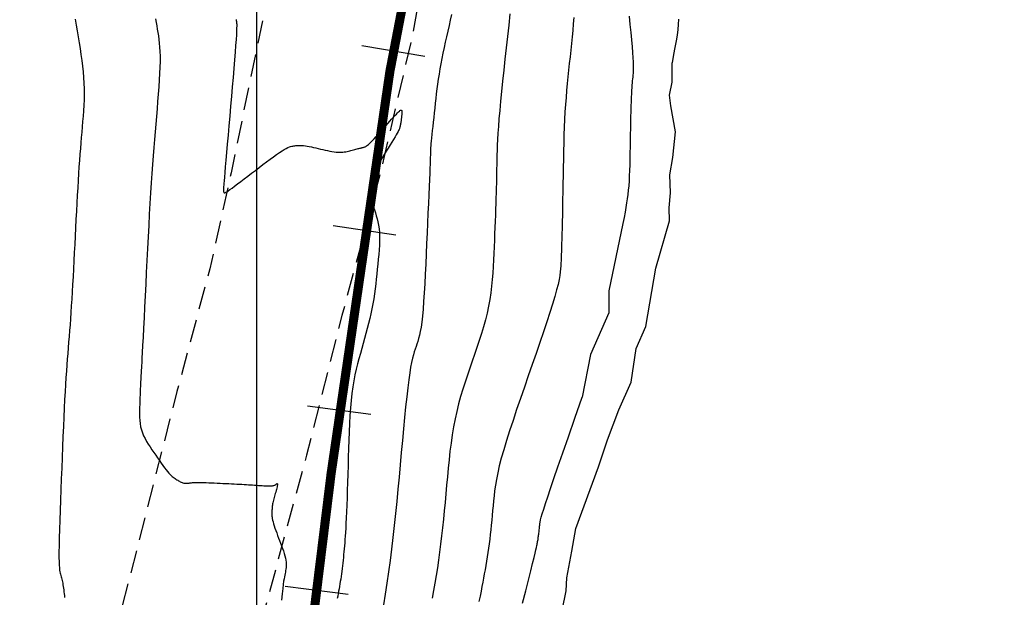
# Model space of a CAD drawing. Units: millimetres. Extents: x 193795 to 197928, y 8943600 to 8944624.
# Drawn here: x 194987 to 195041, y 8944117 to 8944149 of the extents above; entities that cross this region are included whole.
import ezdxf

# ---------------------------------------------------------------- set-up
doc = ezdxf.new("R2010")
doc.units = ezdxf.units.MM
doc.linetypes.add('DASHED', pattern=[0.75, 0.5, -0.25])
for name, color, linetype in [('CNIVEL_M', 18, 'Continuous'), ('CNIVEL_S', 36, 'Continuous'), ('CUADRICULA', 2, 'Continuous'), ('EJE_ESTACA', 7, 'Continuous'), ('EJE_LINEA', 154, 'Continuous'), ('RAS', 7, 'Continuous'), ('TROCHA', 8, 'Continuous')]:
    doc.layers.add(name, color=color, linetype=linetype)

msp = doc.modelspace()

# ---------------------------------------------------------------- linework, layer by layer
at = {"layer": 'CNIVEL_M'}
msp.add_lwpolyline([(195013.922, 8944149.316), (195013.854, 8944148.696), (195013.785, 8944148.068), (195013.716, 8944147.439), (195013.648, 8944146.816), (195013.582, 8944146.204), (195013.518, 8944145.611), (195013.459, 8944145.041), (195013.406, 8944144.501), (195013.358, 8944143.996), (195013.317, 8944143.533), (195013.284, 8944143.115), (195013.258, 8944142.739), (195013.238, 8944142.398), (195013.223, 8944142.086), (195013.213, 8944141.799), (195013.205, 8944141.528), (195013.199, 8944141.27), (195013.195, 8944141.018), (195013.19, 8944140.766), (195013.186, 8944140.513), (195013.181, 8944140.257), (195013.175, 8944139.995), (195013.169, 8944139.726), (195013.162, 8944139.449), (195013.154, 8944139.161), (195013.144, 8944138.862), (195013.133, 8944138.55), (195013.121, 8944138.225), (195013.108, 8944137.891), (195013.094, 8944137.547), (195013.08, 8944137.197), (195013.064, 8944136.842), (195013.049, 8944136.484), (195013.033, 8944136.124), (195013.017, 8944135.763), (195012.999, 8944135.402), (195012.978, 8944135.041), (195012.951, 8944134.678), (195012.916, 8944134.314), (195012.873, 8944133.948), (195012.818, 8944133.58), (195012.751, 8944133.21), (195012.669, 8944132.838), (195012.575, 8944132.463), (195012.47, 8944132.085), (195012.355, 8944131.707), (195012.234, 8944131.326), (195012.107, 8944130.945), (195011.976, 8944130.563), (195011.843, 8944130.181), (195011.71, 8944129.798), (195011.579, 8944129.414), (195011.45, 8944129.028), (195011.326, 8944128.637), (195011.207, 8944128.24), (195011.096, 8944127.837), (195010.993, 8944127.425), (195010.899, 8944127.004), (195010.817, 8944126.572), (195010.744, 8944126.13), (195010.68, 8944125.68), (195010.623, 8944125.223), (195010.571, 8944124.76), (195010.524, 8944124.294), (195010.48, 8944123.824), (195010.437, 8944123.353), (195010.394, 8944122.882), (195010.351, 8944122.412), (195010.306, 8944121.944), (195010.261, 8944121.479), (195010.213, 8944121.018), (195010.163, 8944120.562), (195010.11, 8944120.112), (195010.053, 8944119.669), (195009.993, 8944119.234), (195009.93, 8944118.806), (195009.863, 8944118.383), (195009.794, 8944117.966), (195009.723, 8944117.553), (195009.651, 8944117.142)], dxfattribs=at)
at = {"layer": 'CNIVEL_S'}
msp.add_line((195018.356, 8944130.558), (195017.896, 8944128.204, 2184), dxfattribs=at)
for points in [[(195010.709, 8944149.275), (195010.64, 8944148.971), (195010.571, 8944148.666), (195010.501, 8944148.36), (195010.432, 8944148.056), (195010.364, 8944147.752), (195010.298, 8944147.451), (195010.235, 8944147.152), (195010.175, 8944146.857), (195010.119, 8944146.566), (195010.067, 8944146.279), (195010.02, 8944145.998), (195009.978, 8944145.722), (195009.94, 8944145.449), (195009.904, 8944145.18), (195009.871, 8944144.914), (195009.841, 8944144.65), (195009.811, 8944144.387), (195009.782, 8944144.124), (195009.753, 8944143.863), (195009.725, 8944143.604), (195009.697, 8944143.353), (195009.671, 8944143.111), (195009.647, 8944142.883), (195009.625, 8944142.671), (195009.605, 8944142.479), (195009.588, 8944142.31), (195009.575, 8944142.167), (195009.565, 8944142.048), (195009.558, 8944141.948), (195009.552, 8944141.864), (195009.549, 8944141.794), (195009.547, 8944141.734), (195009.545, 8944141.681), (195009.544, 8944141.631), (195009.543, 8944141.58), (195009.542, 8944141.521), (195009.54, 8944141.445), (195009.537, 8944141.346), (195009.532, 8944141.213), (195009.525, 8944141.04), (195009.516, 8944140.818), (195009.505, 8944140.539), (195009.491, 8944140.197), (195009.474, 8944139.798), (195009.454, 8944139.35), (195009.433, 8944138.862), (195009.411, 8944138.341), (195009.387, 8944137.795), (195009.362, 8944137.233), (195009.337, 8944136.663), (195009.312, 8944136.093), (195009.287, 8944135.529), (195009.261, 8944134.979), (195009.234, 8944134.45), (195009.205, 8944133.947), (195009.174, 8944133.479), (195009.142, 8944133.05), (195009.107, 8944132.67), (195009.069, 8944132.341), (195009.028, 8944132.06), (195008.986, 8944131.819), (195008.942, 8944131.612), (195008.896, 8944131.432), (195008.849, 8944131.272), (195008.801, 8944131.126), (195008.753, 8944130.987), (195008.705, 8944130.848), (195008.657, 8944130.7), (195008.608, 8944130.535), (195008.559, 8944130.345), (195008.509, 8944130.122), (195008.457, 8944129.857), (195008.405, 8944129.541), (195008.351, 8944129.166), (195008.296, 8944128.728), (195008.239, 8944128.23), (195008.181, 8944127.682), (195008.122, 8944127.092), (195008.061, 8944126.469), (195008.001, 8944125.82), (195007.94, 8944125.155), (195007.879, 8944124.481), (195007.817, 8944123.806), (195007.755, 8944123.133), (195007.692, 8944122.462), (195007.626, 8944121.796), (195007.558, 8944121.135), (195007.486, 8944120.482), (195007.41, 8944119.837), (195007.329, 8944119.202), (195007.243, 8944118.578), (195007.152, 8944117.964), (195007.057, 8944117.359), (195006.958, 8944116.761)], [(194990.002, 8944149.013), (194990.056, 8944148.693), (194990.109, 8944148.37), (194990.162, 8944148.045), (194990.215, 8944147.72), (194990.266, 8944147.396), (194990.315, 8944147.073), (194990.361, 8944146.751), (194990.401, 8944146.431), (194990.435, 8944146.113), (194990.462, 8944145.799), (194990.481, 8944145.488), (194990.49, 8944145.18), (194990.49, 8944144.876), (194990.483, 8944144.576), (194990.47, 8944144.277), (194990.453, 8944143.981), (194990.431, 8944143.686), (194990.407, 8944143.392), (194990.382, 8944143.098), (194990.356, 8944142.804), (194990.331, 8944142.508), (194990.306, 8944142.206), (194990.281, 8944141.897), (194990.256, 8944141.577), (194990.231, 8944141.244), (194990.206, 8944140.896), (194990.182, 8944140.53), (194990.158, 8944140.144), (194990.134, 8944139.739), (194990.11, 8944139.32), (194990.087, 8944138.887), (194990.064, 8944138.444), (194990.04, 8944137.993), (194990.017, 8944137.537), (194989.994, 8944137.079), (194989.971, 8944136.62), (194989.948, 8944136.164), (194989.925, 8944135.712), (194989.902, 8944135.268), (194989.879, 8944134.832), (194989.855, 8944134.409), (194989.832, 8944133.999), (194989.808, 8944133.606), (194989.784, 8944133.23), (194989.76, 8944132.871), (194989.735, 8944132.526), (194989.711, 8944132.192), (194989.686, 8944131.868), (194989.661, 8944131.551), (194989.636, 8944131.238), (194989.611, 8944130.928), (194989.587, 8944130.618), (194989.562, 8944130.303), (194989.537, 8944129.979), (194989.512, 8944129.642), (194989.488, 8944129.287), (194989.464, 8944128.91), (194989.44, 8944128.507), (194989.416, 8944128.073), (194989.392, 8944127.605), (194989.369, 8944127.106), (194989.346, 8944126.581), (194989.323, 8944126.033), (194989.3, 8944125.468), (194989.277, 8944124.89), (194989.255, 8944124.303), (194989.232, 8944123.711), (194989.21, 8944123.12), (194989.188, 8944122.538), (194989.168, 8944121.971), (194989.149, 8944121.43), (194989.133, 8944120.921), (194989.12, 8944120.454), (194989.11, 8944120.036), (194989.105, 8944119.675), (194989.105, 8944119.378), (194989.109, 8944119.138), (194989.117, 8944118.948), (194989.129, 8944118.799), (194989.142, 8944118.683), (194989.158, 8944118.591), (194989.174, 8944118.516), (194989.192, 8944118.45), (194989.209, 8944118.384), (194989.227, 8944118.318), (194989.244, 8944118.25), (194989.261, 8944118.181), (194989.277, 8944118.109), (194989.293, 8944118.033), (194989.309, 8944117.954), (194989.324, 8944117.87), (194989.338, 8944117.781), (194989.352, 8944117.687), (194989.365, 8944117.589), (194989.377, 8944117.488), (194989.39, 8944117.384), (194989.402, 8944117.279), (194989.413, 8944117.172)], [(194994.419, 8944149.035), (194994.453, 8944148.843), (194994.485, 8944148.656), (194994.515, 8944148.473), (194994.544, 8944148.289), (194994.573, 8944148.101), (194994.599, 8944147.906), (194994.623, 8944147.7), (194994.642, 8944147.48), (194994.656, 8944147.241), (194994.664, 8944146.979), (194994.665, 8944146.693), (194994.658, 8944146.378), (194994.644, 8944146.037), (194994.623, 8944145.675), (194994.597, 8944145.294), (194994.567, 8944144.898), (194994.535, 8944144.491), (194994.5, 8944144.077), (194994.463, 8944143.66), (194994.427, 8944143.241), (194994.391, 8944142.818), (194994.355, 8944142.388), (194994.319, 8944141.947), (194994.284, 8944141.491), (194994.248, 8944141.017), (194994.213, 8944140.521), (194994.178, 8944139.999), (194994.144, 8944139.448), (194994.11, 8944138.872), (194994.076, 8944138.274), (194994.043, 8944137.657), (194994.01, 8944137.025), (194993.977, 8944136.383), (194993.944, 8944135.733), (194993.911, 8944135.079), (194993.879, 8944134.427), (194993.846, 8944133.784), (194993.815, 8944133.16), (194993.785, 8944132.565), (194993.757, 8944132.009), (194993.731, 8944131.501), (194993.708, 8944131.051), (194993.689, 8944130.669), (194993.672, 8944130.36), (194993.66, 8944130.119), (194993.65, 8944129.936), (194993.642, 8944129.801), (194993.636, 8944129.705), (194993.632, 8944129.638), (194993.628, 8944129.59), (194993.625, 8944129.551), (194993.622, 8944129.514), (194993.619, 8944129.475), (194993.616, 8944129.431), (194993.613, 8944129.38), (194993.609, 8944129.321), (194993.605, 8944129.25), (194993.601, 8944129.166), (194993.596, 8944129.066), (194993.591, 8944128.948), (194993.586, 8944128.815), (194993.58, 8944128.669), (194993.573, 8944128.511), (194993.567, 8944128.345), (194993.56, 8944128.171), (194993.553, 8944127.993), (194993.547, 8944127.813), (194993.54, 8944127.633), (194993.535, 8944127.453), (194993.534, 8944127.274), (194993.538, 8944127.096), (194993.548, 8944126.92), (194993.568, 8944126.746), (194993.598, 8944126.576), (194993.64, 8944126.408), (194993.695, 8944126.244), (194993.762, 8944126.083), (194993.84, 8944125.925), (194993.927, 8944125.77), (194994.02, 8944125.616), (194994.119, 8944125.463), (194994.221, 8944125.312), (194994.324, 8944125.161), (194994.428, 8944125.01), (194994.531, 8944124.861), (194994.633, 8944124.716), (194994.731, 8944124.576), (194994.827, 8944124.444), (194994.917, 8944124.321), (194995.003, 8944124.21), (194995.082, 8944124.111), (194995.155, 8944124.026), (194995.222, 8944123.955), (194995.283, 8944123.894), (194995.34, 8944123.843), (194995.394, 8944123.799), (194995.445, 8944123.761), (194995.494, 8944123.726), (194995.542, 8944123.694), (194995.59, 8944123.661), (194995.638, 8944123.63), (194995.686, 8944123.599), (194995.734, 8944123.571), (194995.782, 8944123.544), (194995.83, 8944123.521), (194995.878, 8944123.501), (194995.926, 8944123.486), (194995.974, 8944123.475), (194996.022, 8944123.468), (194996.069, 8944123.465), (194996.117, 8944123.465), (194996.165, 8944123.467), (194996.212, 8944123.471), (194996.26, 8944123.477), (194996.307, 8944123.483), (194996.355, 8944123.488), (194996.405, 8944123.494), (194996.458, 8944123.499), (194996.516, 8944123.504), (194996.582, 8944123.508), (194996.656, 8944123.511), (194996.74, 8944123.512), (194996.837, 8944123.512), (194996.948, 8944123.51), (194997.071, 8944123.507), (194997.204, 8944123.502), (194997.346, 8944123.497), (194997.495, 8944123.49), (194997.65, 8944123.483), (194997.808, 8944123.475), (194997.967, 8944123.467), (194998.127, 8944123.46), (194998.286, 8944123.452), (194998.443, 8944123.444), (194998.598, 8944123.436), (194998.749, 8944123.429), (194998.896, 8944123.421), (194999.037, 8944123.413), (194999.173, 8944123.406), (194999.301, 8944123.399), (194999.424, 8944123.392), (194999.541, 8944123.385), (194999.654, 8944123.378), (194999.763, 8944123.371), (194999.87, 8944123.364), (194999.975, 8944123.357), (195000.079, 8944123.35), (195000.183, 8944123.343), (195000.286, 8944123.337), (195000.385, 8944123.331), (195000.481, 8944123.326), (195000.571, 8944123.323), (195000.654, 8944123.321), (195000.73, 8944123.321), (195000.795, 8944123.323), (195000.851, 8944123.328), (195000.897, 8944123.335), (195000.934, 8944123.344), (195000.965, 8944123.355), (195000.991, 8944123.367), (195001.012, 8944123.379), (195001.031, 8944123.393), (195001.048, 8944123.407), (195001.065, 8944123.421), (195001.081, 8944123.433), (195001.096, 8944123.442), (195001.11, 8944123.448), (195001.121, 8944123.447), (195001.128, 8944123.44), (195001.133, 8944123.424), (195001.132, 8944123.398), (195001.128, 8944123.361), (195001.119, 8944123.314), (195001.106, 8944123.259), (195001.09, 8944123.197), (195001.072, 8944123.129), (195001.052, 8944123.057), (195001.031, 8944122.982), (195001.009, 8944122.906), (195000.987, 8944122.829), (195000.966, 8944122.753), (195000.945, 8944122.678), (195000.925, 8944122.604), (195000.906, 8944122.531), (195000.889, 8944122.46), (195000.874, 8944122.392), (195000.861, 8944122.326), (195000.851, 8944122.264), (195000.842, 8944122.204), (195000.836, 8944122.146), (195000.831, 8944122.09), (195000.828, 8944122.036), (195000.825, 8944121.983), (195000.823, 8944121.931), (195000.822, 8944121.879), (195000.82, 8944121.827), (195000.82, 8944121.774), (195000.821, 8944121.717), (195000.825, 8944121.657), (195000.832, 8944121.59), (195000.844, 8944121.516), (195000.861, 8944121.434), (195000.884, 8944121.341), (195000.914, 8944121.237), (195000.95, 8944121.123), (195000.992, 8944121), (195001.037, 8944120.87), (195001.086, 8944120.734), (195001.138, 8944120.594), (195001.192, 8944120.45), (195001.246, 8944120.306), (195001.301, 8944120.161), (195001.354, 8944120.017), (195001.405, 8944119.875), (195001.453, 8944119.737), (195001.496, 8944119.602), (195001.533, 8944119.472), (195001.564, 8944119.348), (195001.587, 8944119.231), (195001.602, 8944119.121), (195001.608, 8944119.018), (195001.608, 8944118.922), (195001.602, 8944118.83), (195001.591, 8944118.742), (195001.578, 8944118.657), (195001.562, 8944118.574), (195001.544, 8944118.492), (195001.527, 8944118.409), (195001.509, 8944118.316), (195001.489, 8944118.204), (195001.468, 8944118.065), (195001.444, 8944117.887), (195001.416, 8944117.663), (195001.385, 8944117.383), (195001.349, 8944117.036)], [(194998.85, 8944148.993), (194998.86, 8944148.943), (194998.867, 8944148.9), (194998.874, 8944148.857), (194998.88, 8944148.806), (194998.884, 8944148.74), (194998.885, 8944148.65), (194998.883, 8944148.528), (194998.877, 8944148.368), (194998.866, 8944148.16), (194998.85, 8944147.898), (194998.826, 8944147.575), (194998.797, 8944147.198), (194998.763, 8944146.774), (194998.724, 8944146.31), (194998.682, 8944145.815), (194998.638, 8944145.297), (194998.592, 8944144.763), (194998.545, 8944144.221), (194998.498, 8944143.679), (194998.452, 8944143.146), (194998.407, 8944142.628), (194998.365, 8944142.135), (194998.325, 8944141.675), (194998.289, 8944141.255), (194998.257, 8944140.884), (194998.23, 8944140.57), (194998.209, 8944140.319), (194998.192, 8944140.124), (194998.18, 8944139.978), (194998.172, 8944139.873), (194998.167, 8944139.8), (194998.163, 8944139.752), (194998.161, 8944139.72), (194998.16, 8944139.696), (194998.159, 8944139.674), (194998.158, 8944139.652), (194998.157, 8944139.63), (194998.156, 8944139.609), (194998.156, 8944139.589), (194998.157, 8944139.57), (194998.158, 8944139.553), (194998.159, 8944139.538), (194998.162, 8944139.524), (194998.165, 8944139.512), (194998.169, 8944139.502), (194998.173, 8944139.493), (194998.177, 8944139.485), (194998.182, 8944139.477), (194998.187, 8944139.47), (194998.193, 8944139.464), (194998.198, 8944139.457), (194998.207, 8944139.454), (194998.223, 8944139.456), (194998.247, 8944139.465), (194998.285, 8944139.485), (194998.339, 8944139.518), (194998.412, 8944139.567), (194998.507, 8944139.633), (194998.627, 8944139.72), (194998.769, 8944139.825), (194998.93, 8944139.946), (194999.107, 8944140.08), (194999.297, 8944140.224), (194999.497, 8944140.376), (194999.703, 8944140.533), (194999.912, 8944140.693), (195000.121, 8944140.853), (195000.328, 8944141.01), (195000.53, 8944141.163), (195000.725, 8944141.308), (195000.91, 8944141.444), (195001.083, 8944141.569), (195001.241, 8944141.679), (195001.383, 8944141.772), (195001.506, 8944141.847), (195001.612, 8944141.906), (195001.704, 8944141.95), (195001.783, 8944141.983), (195001.853, 8944142.006), (195001.916, 8944142.021), (195001.974, 8944142.033), (195002.029, 8944142.041), (195002.084, 8944142.05), (195002.141, 8944142.057), (195002.199, 8944142.064), (195002.261, 8944142.068), (195002.328, 8944142.07), (195002.4, 8944142.07), (195002.48, 8944142.065), (195002.567, 8944142.057), (195002.664, 8944142.043), (195002.768, 8944142.026), (195002.879, 8944142.005), (195002.996, 8944141.981), (195003.118, 8944141.954), (195003.243, 8944141.926), (195003.37, 8944141.897), (195003.499, 8944141.867), (195003.628, 8944141.837), (195003.755, 8944141.807), (195003.881, 8944141.779), (195004.005, 8944141.754), (195004.124, 8944141.731), (195004.24, 8944141.713), (195004.35, 8944141.699), (195004.453, 8944141.69), (195004.55, 8944141.687), (195004.641, 8944141.689), (195004.726, 8944141.696), (195004.807, 8944141.706), (195004.884, 8944141.72), (195004.958, 8944141.736), (195005.031, 8944141.753), (195005.103, 8944141.771), (195005.175, 8944141.79), (195005.245, 8944141.808), (195005.315, 8944141.825), (195005.382, 8944141.843), (195005.446, 8944141.859), (195005.507, 8944141.874), (195005.563, 8944141.889), (195005.614, 8944141.902), (195005.66, 8944141.913), (195005.7, 8944141.924), (195005.737, 8944141.933), (195005.769, 8944141.941), (195005.798, 8944141.948), (195005.826, 8944141.955), (195005.852, 8944141.962), (195005.877, 8944141.968), (195005.902, 8944141.975), (195005.929, 8944141.983), (195005.958, 8944141.995), (195005.991, 8944142.013), (195006.03, 8944142.038), (195006.076, 8944142.073), (195006.13, 8944142.119), (195006.194, 8944142.178), (195006.268, 8944142.252), (195006.352, 8944142.338), (195006.444, 8944142.436), (195006.542, 8944142.543), (195006.647, 8944142.658), (195006.755, 8944142.779), (195006.866, 8944142.903), (195006.979, 8944143.029), (195007.091, 8944143.155), (195007.202, 8944143.278), (195007.31, 8944143.398), (195007.412, 8944143.512), (195007.508, 8944143.618), (195007.596, 8944143.713), (195007.674, 8944143.797), (195007.74, 8944143.866), (195007.794, 8944143.919), (195007.836, 8944143.958), (195007.868, 8944143.985), (195007.892, 8944144.002), (195007.91, 8944144.011), (195007.922, 8944144.014), (195007.932, 8944144.012), (195007.939, 8944144.009), (195007.947, 8944144.005), (195007.954, 8944144.001), (195007.96, 8944143.995), (195007.966, 8944143.988), (195007.972, 8944143.978), (195007.976, 8944143.966), (195007.98, 8944143.949), (195007.981, 8944143.929), (195007.982, 8944143.905), (195007.981, 8944143.876), (195007.979, 8944143.843), (195007.976, 8944143.808), (195007.972, 8944143.771), (195007.968, 8944143.731), (195007.963, 8944143.691), (195007.958, 8944143.65), (195007.954, 8944143.609), (195007.949, 8944143.568), (195007.944, 8944143.527), (195007.939, 8944143.487), (195007.933, 8944143.448), (195007.928, 8944143.41), (195007.923, 8944143.372), (195007.917, 8944143.337), (195007.911, 8944143.302), (195007.905, 8944143.269), (195007.899, 8944143.237), (195007.892, 8944143.206), (195007.886, 8944143.176), (195007.879, 8944143.146), (195007.873, 8944143.117), (195007.866, 8944143.088), (195007.859, 8944143.058), (195007.851, 8944143.026), (195007.839, 8944142.99), (195007.821, 8944142.946), (195007.797, 8944142.892), (195007.765, 8944142.826), (195007.722, 8944142.746), (195007.668, 8944142.648), (195007.6, 8944142.533), (195007.521, 8944142.4), (195007.431, 8944142.252), (195007.333, 8944142.093), (195007.228, 8944141.924), (195007.118, 8944141.747), (195007.004, 8944141.566), (195006.889, 8944141.382), (195006.774, 8944141.198), (195006.661, 8944141.015), (195006.554, 8944140.832), (195006.455, 8944140.651), (195006.367, 8944140.471), (195006.292, 8944140.294), (195006.232, 8944140.12), (195006.192, 8944139.948), (195006.172, 8944139.78), (195006.171, 8944139.616), (195006.186, 8944139.454), (195006.214, 8944139.294), (195006.252, 8944139.136), (195006.299, 8944138.98), (195006.351, 8944138.824), (195006.406, 8944138.669), (195006.461, 8944138.513), (195006.515, 8944138.356), (195006.566, 8944138.195), (195006.613, 8944138.029), (195006.655, 8944137.855), (195006.69, 8944137.673), (195006.718, 8944137.479), (195006.737, 8944137.273), (195006.745, 8944137.052), (195006.745, 8944136.819), (195006.736, 8944136.575), (195006.721, 8944136.322), (195006.701, 8944136.062), (195006.677, 8944135.796), (195006.651, 8944135.526), (195006.623, 8944135.255), (195006.595, 8944134.983), (195006.566, 8944134.712), (195006.535, 8944134.44), (195006.502, 8944134.168), (195006.466, 8944133.896), (195006.426, 8944133.623), (195006.381, 8944133.35), (195006.33, 8944133.077), (195006.274, 8944132.803), (195006.212, 8944132.529), (195006.145, 8944132.254), (195006.074, 8944131.979), (195006, 8944131.704), (195005.924, 8944131.428), (195005.846, 8944131.152), (195005.767, 8944130.877), (195005.689, 8944130.601), (195005.611, 8944130.321), (195005.535, 8944130.036), (195005.463, 8944129.742), (195005.394, 8944129.435), (195005.331, 8944129.113), (195005.273, 8944128.773), (195005.223, 8944128.411), (195005.181, 8944128.026), (195005.145, 8944127.62), (195005.116, 8944127.196), (195005.092, 8944126.756), (195005.072, 8944126.304), (195005.055, 8944125.843), (195005.04, 8944125.376), (195005.026, 8944124.905), (195005.012, 8944124.436), (195004.998, 8944123.97), (195004.984, 8944123.515), (195004.97, 8944123.074), (195004.956, 8944122.653), (195004.942, 8944122.256), (195004.928, 8944121.888), (195004.914, 8944121.553), (195004.9, 8944121.257), (195004.885, 8944120.994), (195004.871, 8944120.76), (195004.856, 8944120.55), (195004.842, 8944120.36), (195004.827, 8944120.185), (195004.813, 8944120.019), (195004.798, 8944119.858), (195004.784, 8944119.697), (195004.769, 8944119.538), (195004.754, 8944119.379), (195004.739, 8944119.221), (195004.723, 8944119.066), (195004.706, 8944118.912), (195004.688, 8944118.762), (195004.67, 8944118.614), (195004.65, 8944118.47), (195004.629, 8944118.329), (195004.607, 8944118.19), (195004.585, 8944118.054), (195004.562, 8944117.92), (195004.539, 8944117.787), (195004.515, 8944117.655), (195004.491, 8944117.523), (195004.467, 8944117.391), (195004.443, 8944117.256), (195004.416, 8944117.114)], [(195017.43, 8944149.108), (195017.408, 8944148.757), (195017.379, 8944148.402), (195017.346, 8944148.042), (195017.31, 8944147.68), (195017.271, 8944147.316), (195017.231, 8944146.951), (195017.191, 8944146.586), (195017.151, 8944146.219), (195017.113, 8944145.849), (195017.076, 8944145.476), (195017.041, 8944145.097), (195017.008, 8944144.711), (195016.979, 8944144.316), (195016.952, 8944143.913), (195016.93, 8944143.498), (195016.912, 8944143.074), (195016.896, 8944142.642), (195016.883, 8944142.203), (195016.872, 8944141.758), (195016.862, 8944141.31), (195016.853, 8944140.858), (195016.845, 8944140.405), (195016.837, 8944139.953), (195016.829, 8944139.506), (195016.821, 8944139.068), (195016.814, 8944138.644), (195016.806, 8944138.239), (195016.798, 8944137.858), (195016.791, 8944137.505), (195016.783, 8944137.186), (195016.776, 8944136.902), (195016.769, 8944136.652), (195016.762, 8944136.431), (195016.755, 8944136.233), (195016.749, 8944136.054), (195016.742, 8944135.89), (195016.735, 8944135.734), (195016.729, 8944135.584), (195016.722, 8944135.433), (195016.711, 8944135.275), (195016.694, 8944135.102), (195016.667, 8944134.906), (195016.627, 8944134.681), (195016.571, 8944134.418), (195016.494, 8944134.111), (195016.395, 8944133.751), (195016.27, 8944133.334), (195016.122, 8944132.866), (195015.954, 8944132.352), (195015.769, 8944131.801), (195015.572, 8944131.221), (195015.364, 8944130.618), (195015.15, 8944130), (195014.933, 8944129.375), (195014.715, 8944128.749), (195014.501, 8944128.129), (195014.292, 8944127.52), (195014.093, 8944126.928), (195013.906, 8944126.359), (195013.734, 8944125.818), (195013.58, 8944125.31), (195013.447, 8944124.842), (195013.338, 8944124.416), (195013.249, 8944124.03), (195013.179, 8944123.678), (195013.124, 8944123.354), (195013.081, 8944123.052), (195013.048, 8944122.767), (195013.02, 8944122.493), (195012.995, 8944122.225), (195012.971, 8944121.958), (195012.946, 8944121.692), (195012.921, 8944121.426), (195012.895, 8944121.163), (195012.868, 8944120.901), (195012.84, 8944120.643), (195012.81, 8944120.388), (195012.778, 8944120.136), (195012.743, 8944119.89), (195012.707, 8944119.647), (195012.67, 8944119.407), (195012.631, 8944119.171), (195012.591, 8944118.936), (195012.55, 8944118.704), (195012.508, 8944118.472), (195012.466, 8944118.241), (195012.424, 8944118.009), (195012.38, 8944117.771), (195012.333, 8944117.521), (195012.279, 8944117.253), (195012.219, 8944116.96)], [(195020.477, 8944149.186), (195020.527, 8944148.721), (195020.573, 8944148.282), (195020.614, 8944147.873), (195020.648, 8944147.503), (195020.675, 8944147.176), (195020.694, 8944146.898), (195020.705, 8944146.664), (195020.71, 8944146.468), (195020.71, 8944146.304), (195020.706, 8944146.164), (195020.698, 8944146.044), (195020.688, 8944145.936), (195020.677, 8944145.835), (195020.666, 8944145.734), (195020.655, 8944145.629), (195020.644, 8944145.517), (195020.634, 8944145.393), (195020.624, 8944145.255), (195020.614, 8944145.099), (195020.604, 8944144.92), (195020.596, 8944144.715), (195020.587, 8944144.481), (195020.58, 8944144.222), (195020.572, 8944143.941), (195020.566, 8944143.641), (195020.559, 8944143.326), (195020.553, 8944143), (195020.547, 8944142.666), (195020.541, 8944142.329), (195020.535, 8944141.992), (195020.528, 8944141.657), (195020.521, 8944141.328), (195020.512, 8944141.006), (195020.502, 8944140.694), (195020.49, 8944140.395), (195020.475, 8944140.112), (195020.457, 8944139.846), (195020.435, 8944139.599), (195020.409, 8944139.364), (195020.379, 8944139.134), (195020.344, 8944138.901), (195020.302, 8944138.656), (195020.255, 8944138.391), (195020.2, 8944138.099), (195020.137, 8944137.771)], [(195023.208, 8944149.014), (195023.189, 8944148.732), (195023.159, 8944148.445), (195023.118, 8944148.144), (195023.066, 8944147.82), (195023.003, 8944147.464), (195022.928, 8944147.067), (195022.843, 8944146.619)], [(195014.619, 8944116.863), (195014.79, 8944117.535), (195014.941, 8944118.132), (195015.068, 8944118.639), (195015.171, 8944119.05), (195015.25, 8944119.373), (195015.31, 8944119.619), (195015.354, 8944119.802), (195015.384, 8944119.935), (195015.404, 8944120.03), (195015.418, 8944120.099), (195015.428, 8944120.156), (195015.438, 8944120.21), (195015.448, 8944120.265), (195015.458, 8944120.32), (195015.467, 8944120.375), (195015.476, 8944120.431), (195015.485, 8944120.488), (195015.494, 8944120.545), (195015.502, 8944120.604), (195015.509, 8944120.663), (195015.516, 8944120.723), (195015.523, 8944120.784), (195015.53, 8944120.846), (195015.536, 8944120.908), (195015.542, 8944120.971), (195015.547, 8944121.034), (195015.553, 8944121.097), (195015.559, 8944121.162), (195015.569, 8944121.235), (195015.585, 8944121.326), (195015.611, 8944121.442), (195015.65, 8944121.594), (195015.705, 8944121.789), (195015.781, 8944122.036), (195015.879, 8944122.343), (195016.003, 8944122.721), (195016.157, 8944123.179), (195016.343, 8944123.727), (195016.567, 8944124.377), (195016.831, 8944125.139), (195017.138, 8944126.023), (195017.491, 8944127.042), (195017.896, 8944128.204)]]:
    msp.add_lwpolyline(points, dxfattribs=at)
at = {"layer": 'CNIVEL_S', "elevation": 2186}
msp.add_lwpolyline([(195016.239, 8944113.918), (195016.789, 8944116.461), (195017.013, 8944117.534), (195017.058, 8944118.25), (195017.327, 8944119.726), (195017.55, 8944120.979), (195018.804, 8944124.378), (195019.296, 8944125.854), (195019.923, 8944127.51), (195020.595, 8944129.031), (195020.869, 8944130.889), (195021.406, 8944132.096), (195021.943, 8944135.317), (195022.704, 8944137.912), (195022.692, 8944138.636), (195022.751, 8944139.464), (195022.731, 8944140.45), (195022.889, 8944141.396), (195023.027, 8944142.816), (195022.782, 8944144.247), (195022.712, 8944144.826), (195022.852, 8944145.546), (195022.843, 8944146.619)], dxfattribs=at)
at = {"layer": 'CUADRICULA', "color": 8}
msp.add_line((195000, 8943600), (195000, 8944600), dxfattribs=at)
at = {"layer": 'EJE_ESTACA'}
for p, q in [((195009.23, 8944146.959), (195005.78, 8944147.55)), ((195007.645, 8944137.121), (195004.185, 8944137.643)), ((195006.258, 8944127.253), (195002.787, 8944127.706)), ((195005.024, 8944117.342), (195001.55, 8944117.771))]:
    msp.add_line(p, q, dxfattribs=at)
at = {"layer": 'EJE_LINEA', "const_width": 0.5}
msp.add_lwpolyline([(195016.75, 8944189.923, 0.03361), (195004.079, 8944123.985)], format="xyb", dxfattribs=at)
msp.add_lwpolyline([(194996.443, 8944062.035), (195004.079, 8944123.985)], dxfattribs=at)
at = {"layer": 'RAS'}
for p, q in [((195020.137, 8944137.771, 2184), (195019.356, 8944134.056)), ((195019.356, 8944134.056), (195019.356, 8944132.842)), ((195019.356, 8944132.842), (195018.356, 8944130.558))]:
    msp.add_line(p, q, dxfattribs=at)
at = {"layer": 'TROCHA', "linetype": 'DASHED', "ltscale": 2.5, "flags": 128}
for points in [[(195048.672, 8944332.076), (195046.778, 8944326.541), (195044.462, 8944320.007), (195042.846, 8944314.141), (195041.076, 8944307.252), (195038.798, 8944299.945), (195037.013, 8944292.455), (195033.551, 8944285.221), (195029.929, 8944277.764), (195025.598, 8944271.189), (195023.206, 8944263.513), (195020.283, 8944255.754), (195017.842, 8944247.747), (195017.481, 8944240.346), (195017.149, 8944232.484), (195017.387, 8944224.184), (195016.963, 8944215.605), (195015.466, 8944207.674), (195012.888, 8944199.62), (195010.233, 8944190.799), (195007.978, 8944181.46), (195005.987, 8944173.745), (195003.549, 8944166.1), (195001.268, 8944156.983), (195000.339, 8944149.124), (194998.572, 8944140.559), (194997.402, 8944135.267), (194995.595, 8944128.519), (194993.404, 8944119.893), (194991.268, 8944111.624), (194990.743, 8944102.371), (194988.943, 8944093.956), (194987.1, 8944078.015), (194985.944, 8944068.31), (194984.816, 8944060.546), (194983.8, 8944052.424), (194983.385, 8944044.699), (194981.82, 8944036.925), (194981.011, 8944029.237), (194979.441, 8944021.812), (194976.359, 8944015.292), (194972.863, 8944008.526), (194969.223, 8944002.105), (194963.782, 8943995.349), (194958.61, 8943989.798), (194952.741, 8943984.437), (194947.95, 8943978.049), (194942.874, 8943972.239), (194936.996, 8943966.818), (194931.848, 8943961.092), (194925.975, 8943956.004), (194920.165, 8943950.836), (194914.177, 8943945.512), (194908.428, 8943940.337), (194903.016, 8943935.641), (194897.583, 8943930.769), (194892.007, 8943925.614), (194886.158, 8943920.592), (194878.82, 8943916.754), (194871.428, 8943912.2), (194864.894, 8943907.807), (194862.452, 8943907.28), (194861.842, 8943907.636), (194858.439, 8943911.054), (194856.676, 8943912.639), (194857.07, 8943918.02), (194858.53, 8943922.015), (194861.614, 8943926.765), (194867.241, 8943930.72), (194873.521, 8943934.223), (194879.146, 8943937.938), (194882.68, 8943941.871), (194882.713, 8943944.681), (194884.18, 8943946.781), (194885.011, 8943953.929), (194883.562, 8943958.768), (194880.303, 8943963.652), (194875.044, 8943969.94), (194872.407, 8943971.737), (194866.299, 8943974.465), (194856.919, 8943972.889), (194848.283, 8943966.295), (194840.265, 8943961.432), (194830.316, 8943958.768), (194820.863, 8943955.957), (194812.12, 8943951.73), (194806.036, 8943949.448), (194794.59, 8943945.03), (194786.003, 8943943.291), (194778.064, 8943941.691), (194767.951, 8943939.117), (194741.536, 8943929.592), (194736.16, 8943928.456), (194725.909, 8943925.965), (194716.066, 8943922.875), (194705.691, 8943918.926), (194695.229, 8943916.859), (194684.591, 8943914.892), (194674.149, 8943914.053), (194663.29, 8943911.785), (194654.114, 8943910.036), (194638.144, 8943906.234), (194627.121, 8943903.301), (194617.543, 8943901.256), (194609.323, 8943901.269), (194603.352, 8943902.661), (194588.85, 8943906.963), (194578.155, 8943907.65), (194567.909, 8943908.848), (194557.271, 8943908.899), (194536.111, 8943911.89), (194522.202, 8943910.196), (194501.436, 8943906.013), (194489.043, 8943904.645), (194475.093, 8943902.896), (194465.404, 8943901.778), (194454.108, 8943898.556), (194445.663, 8943892.878), (194439.041, 8943886.967), (194433.496, 8943880.579), (194428.558, 8943873.039), (194425.419, 8943863.14), (194425.985, 8943853.973), (194426.386, 8943842.539), (194427.778, 8943833.767), (194428.473, 8943825.769), (194426.694, 8943816.677), (194422.666, 8943809.959), (194417.299, 8943803.809), (194411.341, 8943798.547), (194403.619, 8943792.949), (194396.561, 8943788.308), (194390.496, 8943784.119), (194384.237, 8943779.09), (194378.335, 8943774.27), (194371.461, 8943768.961), (194363.184, 8943762.716), (194356.308, 8943757.759), (194347.977, 8943751.997), (194341.078, 8943747.779), (194332.799, 8943743.424), (194322.393, 8943737.274), (194313.218, 8943732.044), (194304.043, 8943729.207), (194302.116, 8943728.767)], [(195053.946, 8944331.075), (195053.615, 8944330.016), (195051.805, 8944324.188), (195050.176, 8944318.49), (195047.868, 8944311.036), (195045.811, 8944303.9), (195044.139, 8944296.959), (195042.113, 8944290.23), (195040.025, 8944283.326), (195037.585, 8944276.728), (195035.036, 8944269.18), (195033.647, 8944262.357), (195031.548, 8944255.054), (195031.048, 8944246.344), (195028.928, 8944237.977), (195026.515, 8944231.93), (195026.136, 8944225.883), (195024.291, 8944217.664), (195022.041, 8944209.203), (195020.246, 8944200.74), (195018.328, 8944191.565), (195015.451, 8944180.752), (195013.646, 8944172.672), (195011.686, 8944163.945), (195010.022, 8944156.352), (195008.579, 8944148.238), (195006.827, 8944140.713), (195004.677, 8944132.703), (195002.725, 8944125.018), (194998.554, 8944109.599), (194997.484, 8944102.165), (194995.513, 8944093.45), (194992.099, 8944078.863), (194991.063, 8944069.562), (194990.474, 8944061.493), (194989.642, 8944053.796), (194988.82, 8944045.836), (194987.782, 8944037.778), (194986.448, 8944029.309), (194985.668, 8944021.544), (194984.248, 8944009.732), (194979.559, 8944004.067), (194975.414, 8944000.633), (194973.361, 8943997.486), (194969.261, 8943992.181), (194963.853, 8943986.064), (194959.268, 8943980.855), (194954.513, 8943977.139), (194949.536, 8943972.55), (194944.418, 8943967.632), (194938.705, 8943962.856), (194933.644, 8943958.313), (194927.805, 8943952.939), (194922.619, 8943948.352), (194916.597, 8943942.853), (194910.825, 8943937.262), (194905.857, 8943932.467), (194900.47, 8943927.376), (194893.427, 8943921.32), (194887.763, 8943916.649), (194880.436, 8943910.745), (194873.331, 8943905.179), (194867.434, 8943901.833), (194860.872, 8943901.446), (194854.617, 8943903.774), (194854.617, 8943903.774), (194849.603, 8943909.35), (194849.66, 8943916.521), (194852.945, 8943923.245), (194857.513, 8943929.159), (194862.838, 8943934.831), (194869.759, 8943939.271), (194877.071, 8943946.768), (194879.305, 8943954.878), (194876.701, 8943961.137), (194871.771, 8943966.944), (194865.082, 8943967.103), (194854.93, 8943964.07), (194846.444, 8943957.324), (194837.024, 8943953.414), (194827.028, 8943951.991), (194817.425, 8943949.185), (194808.007, 8943944.993), (194798.382, 8943940.204), (194789.645, 8943937.981), (194779.646, 8943935.5), (194769.234, 8943933.651), (194751.668, 8943928.203), (194739.026, 8943924.173), (194728.362, 8943922.037), (194717.991, 8943918.374), (194707.639, 8943914.29), (194696.434, 8943912.429), (194685.076, 8943911.707), (194673.16, 8943910.075), (194660.922, 8943906.774), (194649.889, 8943904.99), (194639.083, 8943902.582), (194628.313, 8943899.499), (194619.127, 8943897.655), (194610.6, 8943896.212), (194602.499, 8943897.846), (194593.821, 8943899.858), (194585.579, 8943900.654), (194576.556, 8943901.434), (194566.419, 8943899.887), (194557.861, 8943901.074), (194548.974, 8943901.994), (194517.521, 8943901.62), (194508.002, 8943900.842), (194498.363, 8943901.244), (194489.252, 8943901.194), (194480.796, 8943899.217), (194471.831, 8943897.108), (194461.019, 8943894.183), (194452.055, 8943889.308), (194443.079, 8943882.692), (194436.352, 8943875.979), (194431.731, 8943868.217), (194430.317, 8943859.34), (194431.6, 8943850.773), (194432.833, 8943843.807), (194433.411, 8943833.334), (194432.934, 8943824.931), (194431.641, 8943816.855), (194430.068, 8943814.89), (194426.579, 8943806.644), (194421.695, 8943797.787), (194413.552, 8943792.32), (194405.488, 8943786.745), (194397.764, 8943783.349), (194391.642, 8943779.513), (194385.758, 8943774.502), (194380.311, 8943769.482), (194373.08, 8943763.777), (194364.974, 8943757.369), (194358.931, 8943754.418), (194350.281, 8943747.818), (194341.396, 8943743.886), (194333.168, 8943739.985), (194326.167, 8943735.423), (194318.901, 8943731.245), (194316.778, 8943730.062), (194311.431, 8943728.087), (194303.942, 8943725.733), (194303.332, 8943725.617)]]:
    msp.add_lwpolyline(points, dxfattribs=at)

doc.saveas('drawing.dxf')
